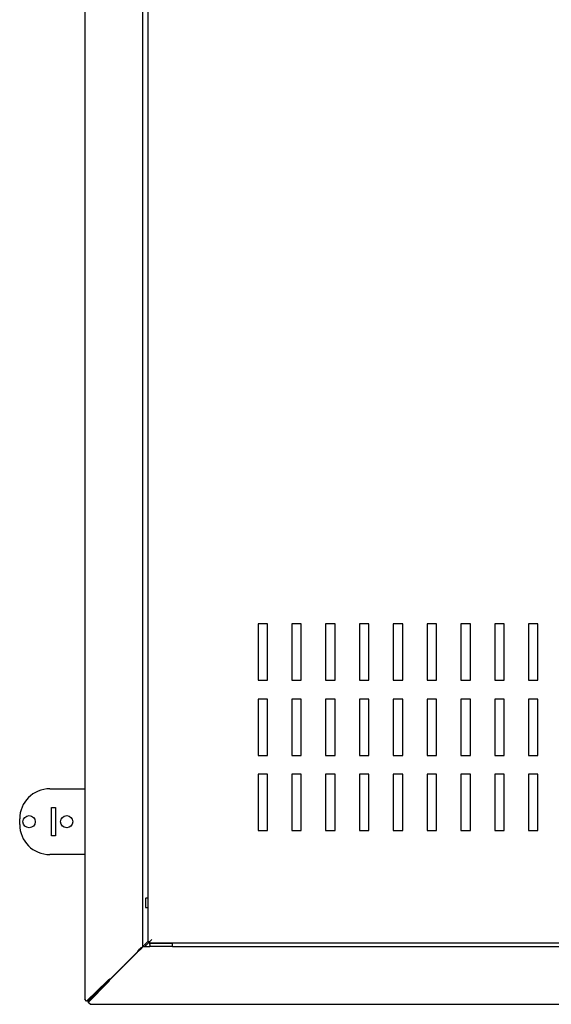
# Model space of a CAD drawing. Units: millimetres. Extents: x -1402 to 1634, y -774 to 1048.
# Drawn here: x -255 to 27, y 0 to 524 of the extents above; entities that cross this region are included whole.
import ezdxf

# ---------------------------------------------------------------- set-up
doc = ezdxf.new("R2010")
doc.units = ezdxf.units.MM

msp = doc.modelspace()

# ---------------------------------------------------------------- linework, layer by layer
at = {"color": 7, "linetype": 'Continuous'}
for p, q in [((-220.73, 901.76), (-220.73, 2.7)), ((-190.03, 873.22), (-190.03, 31.24)), ((-187.14, 33.51), (-187.14, 871.5)), ((-123.64, 202.5), (-128.64, 202.5)), ((-128.64, 202.5), (-128.64, 172.5)), ((-123.64, 172.5), (-123.64, 202.5)), ((-105.64, 202.5), (-110.64, 202.5)), ((-110.64, 202.5), (-110.64, 172.5)), ((-105.64, 172.5), (-105.64, 202.5)), ((-87.64, 202.5), (-92.64, 202.5)), ((-92.64, 202.5), (-92.64, 172.5)), ((-87.64, 172.5), (-87.64, 202.5)), ((-69.64, 202.5), (-74.64, 202.5)), ((-74.64, 202.5), (-74.64, 172.5)), ((-69.64, 172.5), (-69.64, 202.5)), ((-51.64, 202.5), (-56.64, 202.5)), ((-56.64, 202.5), (-56.64, 172.5)), ((-51.64, 172.5), (-51.64, 202.5)), ((-33.64, 202.5), (-38.64, 202.5)), ((-38.64, 202.5), (-38.64, 172.5)), ((-33.64, 172.5), (-33.64, 202.5)), ((-15.64, 202.5), (-20.64, 202.5)), ((-20.64, 202.5), (-20.64, 172.5)), ((-15.64, 172.5), (-15.64, 202.5)), ((2.36, 202.5), (-2.64, 202.5)), ((-2.64, 202.5), (-2.64, 172.5)), ((2.36, 172.5), (2.36, 202.5)), ((20.36, 202.5), (15.36, 202.5)), ((15.36, 202.5), (15.36, 172.5)), ((20.36, 172.5), (20.36, 202.5)), ((-128.64, 172.5), (-123.64, 172.5)), ((-110.64, 172.5), (-105.64, 172.5)), ((-92.64, 172.5), (-87.64, 172.5)), ((-74.64, 172.5), (-69.64, 172.5)), ((-56.64, 172.5), (-51.64, 172.5)), ((-38.64, 172.5), (-33.64, 172.5)), ((-20.64, 172.5), (-15.64, 172.5)), ((-2.64, 172.5), (2.36, 172.5)), ((15.36, 172.5), (20.36, 172.5)), ((-123.64, 162.5), (-128.64, 162.5)), ((-128.64, 162.5), (-128.64, 132.5)), ((-123.64, 132.5), (-123.64, 162.5)), ((-105.64, 162.5), (-110.64, 162.5)), ((-110.64, 162.5), (-110.64, 132.5)), ((-105.64, 132.5), (-105.64, 162.5)), ((-87.64, 162.5), (-92.64, 162.5)), ((-92.64, 162.5), (-92.64, 132.5)), ((-87.64, 132.5), (-87.64, 162.5)), ((-69.64, 162.5), (-74.64, 162.5)), ((-74.64, 162.5), (-74.64, 132.5)), ((-69.64, 132.5), (-69.64, 162.5)), ((-51.64, 162.5), (-56.64, 162.5)), ((-56.64, 162.5), (-56.64, 132.5)), ((-51.64, 132.5), (-51.64, 162.5)), ((-33.64, 162.5), (-38.64, 162.5)), ((-38.64, 162.5), (-38.64, 132.5)), ((-33.64, 132.5), (-33.64, 162.5)), ((-15.64, 162.5), (-20.64, 162.5)), ((-20.64, 162.5), (-20.64, 132.5)), ((-15.64, 132.5), (-15.64, 162.5)), ((2.36, 162.5), (-2.64, 162.5)), ((-2.64, 162.5), (-2.64, 132.5)), ((2.36, 132.5), (2.36, 162.5)), ((20.36, 162.5), (15.36, 162.5)), ((15.36, 162.5), (15.36, 132.5)), ((20.36, 132.5), (20.36, 162.5)), ((-128.64, 132.5), (-123.64, 132.5)), ((-110.64, 132.5), (-105.64, 132.5)), ((-92.64, 132.5), (-87.64, 132.5)), ((-74.64, 132.5), (-69.64, 132.5)), ((-56.64, 132.5), (-51.64, 132.5)), ((-38.64, 132.5), (-33.64, 132.5)), ((-20.64, 132.5), (-15.64, 132.5)), ((-2.64, 132.5), (2.36, 132.5)), ((15.36, 132.5), (20.36, 132.5)), ((-123.64, 122.5), (-128.64, 122.5)), ((-128.64, 122.5), (-128.64, 92.5)), ((-123.64, 92.5), (-123.64, 122.5)), ((-105.64, 122.5), (-110.64, 122.5)), ((-110.64, 122.5), (-110.64, 92.5)), ((-105.64, 92.5), (-105.64, 122.5)), ((-87.64, 122.5), (-92.64, 122.5)), ((-92.64, 122.5), (-92.64, 92.5)), ((-87.64, 92.5), (-87.64, 122.5)), ((-69.64, 122.5), (-74.64, 122.5)), ((-74.64, 122.5), (-74.64, 92.5)), ((-69.64, 92.5), (-69.64, 122.5)), ((-51.64, 122.5), (-56.64, 122.5)), ((-56.64, 122.5), (-56.64, 92.5)), ((-51.64, 92.5), (-51.64, 122.5)), ((-33.64, 122.5), (-38.64, 122.5)), ((-38.64, 122.5), (-38.64, 92.5)), ((-33.64, 92.5), (-33.64, 122.5)), ((-15.64, 122.5), (-20.64, 122.5)), ((-20.64, 122.5), (-20.64, 92.5)), ((-15.64, 92.5), (-15.64, 122.5)), ((2.36, 122.5), (-2.64, 122.5)), ((-2.64, 122.5), (-2.64, 92.5)), ((2.36, 92.5), (2.36, 122.5)), ((20.36, 122.5), (15.36, 122.5)), ((15.36, 122.5), (15.36, 92.5)), ((20.36, 92.5), (20.36, 122.5)), ((-239.47, 114.73), (-220.73, 114.73)), ((-238.47, 89.73), (-238.47, 104.73)), ((-238.47, 104.73), (-236.47, 104.73)), ((-236.47, 104.73), (-236.47, 89.73)), ((-255.47, 95.73), (-255.47, 98.73)), ((-236.47, 89.73), (-238.47, 89.73)), ((-128.64, 92.5), (-123.64, 92.5)), ((-110.64, 92.5), (-105.64, 92.5)), ((-92.64, 92.5), (-87.64, 92.5)), ((-74.64, 92.5), (-69.64, 92.5)), ((-56.64, 92.5), (-51.64, 92.5)), ((-38.64, 92.5), (-33.64, 92.5)), ((-20.64, 92.5), (-15.64, 92.5)), ((-2.64, 92.5), (2.36, 92.5)), ((15.36, 92.5), (20.36, 92.5)), ((-220.73, 79.73), (-239.47, 79.73)), ((-188.53, 56.24), (-188.53, 51.77)), ((-187.14, 56.45), (-188.34, 56.44)), ((-188.34, 51.57), (-187.14, 51.56)), ((-188.03, 32.8), (-187.14, 33.7)), ((-187.14, 33.51), (-186.14, 33.51)), ((-186.13, 33.44), (-186.87, 32.7)), ((-186.14, 33.51), (-185.14, 34.5)), ((-186.13, 33.5), (-185.14, 34.5)), ((-186.13, 32.5), (-186.13, 33.5)), ((-186.13, 32.5), (-186.13, 32.35)), ((185.86, 32.5), (-186.13, 32.5)), ((-186.13, 32.35), (-174.13, 32.48)), ((-186.13, 31.85), (-186.13, 32.35)), ((-186.13, 31.85), (-186.13, 31.2)), ((-183.73, 32.38), (-183.73, 32.37)), ((-176.54, 32.45), (-176.54, 32.45)), ((-174.13, 32.48), (-174.13, 32.5)), ((-174.13, 31.98), (-174.13, 32.48)), ((-174.13, 31.08), (-174.13, 31.98)), ((-207.09, 13.62), (-193.03, 27.67)), ((-193, 27.7), (-207.05, 13.65)), ((-190.03, 31.24), (-189.3, 31.24)), ((-189.43, 30.7), (-186.13, 30.7)), ((-188.43, 31.43), (-188.43, 30.7)), ((-186.13, 30.7), (-186.13, 31.2)), ((-174.13, 30.7), (-186.13, 30.7)), ((-174.13, 30.7), (-174.13, 31.08)), ((-174.13, 30.7), (189.43, 30.7)), ((-219.83, 1.6), (-208.81, 12.49)), ((-219.25, 1.6), (-208.23, 12.49)), ((-208.18, 12.5), (-219.07, 1.48)), ((-208.18, 11.93), (-219.07, 0.91)), ((-208.23, 12.49), (-208.81, 12.49)), ((-208.18, 12.5), (-208.18, 11.93)), ((-219.83, 1.6), (-220.73, 2.7)), ((-219.25, 1.6), (-219.83, 1.6)), ((-219.07, 1.48), (-219.07, 0.91)), ((-217.97, 0), (-219.07, 0.91)), ((-217.97, 0), (217.97, 0))]:
    msp.add_line(p, q, dxfattribs=at)
for centre in [(-250.47, 97.23), (-230.47, 97.23)]:
    msp.add_circle(centre, 3.25, dxfattribs=at)
for centre, radius, start, end in [((-239.47, 98.73), 16, 90, 180), ((-239.47, 95.73), 16, 180, 270), ((-188.33, 56.24), 0.2, 90.5, 180), ((-188.33, 51.77), 0.2, 180, 269.5), ((-175.91, 21.64), 16.48, 137.3842, 144.4045), ((-198.03, 44.83), 16.48, 305.5955, 312.6158), ((-195.33, -6.28), 23.11, 120.5797, 125.675), ((-196.48, 1.63), 16.01, 131.5137, 137.262), ((-219.42, 24.63), 16.54, 312.8311, 318.3932), ((-226.95, 25.41), 23.11, 324.325, 329.4203)]:
    msp.add_arc(centre, radius, start, end, dxfattribs=at)
for points in [[(-176.54, 32.45), (-176.54, 32.45), (-176.93, 32.45), (-178.26, 32.43), (-179.2, 32.42), (-181.07, 32.4), (-182.01, 32.39), (-183.35, 32.38), (-183.73, 32.38), (-183.73, 32.38)], [(-190.03, 31.24), (-190.03, 30.94), (-190.11, 30.64), (-190.41, 30.05), (-190.63, 29.75), (-191.19, 29.16), (-191.52, 28.86), (-192.25, 28.26), (-192.64, 27.97), (-193.03, 27.67)], [(-193, 27.7), (-192.7, 28.09), (-192.41, 28.49), (-191.81, 29.21), (-191.51, 29.54), (-190.92, 30.1), (-190.62, 30.32), (-190.03, 30.62), (-189.73, 30.7), (-189.43, 30.7)]]:
    msp.add_open_spline(points, degree=3, knots=[0, 0, 0, 0, 0.25, 0.25, 0.5, 0.5, 0.75, 0.75, 1, 1, 1, 1], dxfattribs=at)

doc.saveas('drawing.dxf')
